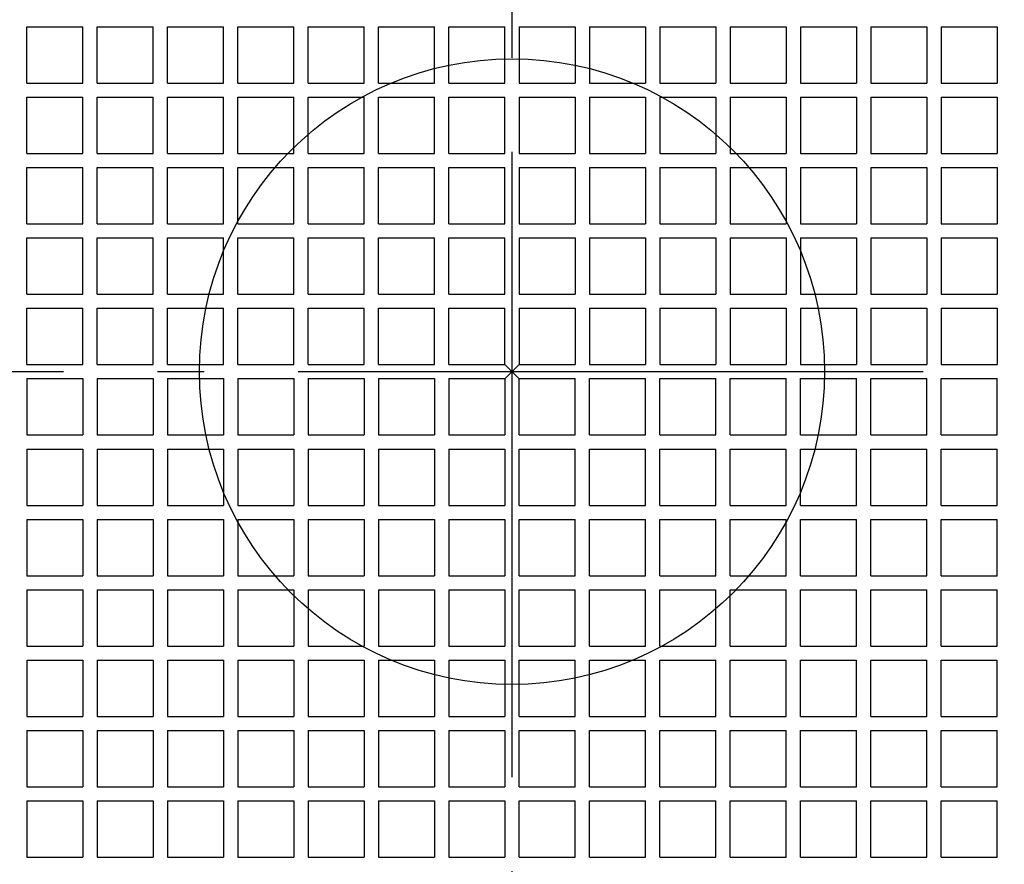
# Model space of a CAD drawing. Extents: x -520 to 1207, y -674 to 637.
# Drawn here: x -63 to 63, y -63 to 45 of the extents above; entities that cross this region are included whole.
import ezdxf

# ---------------------------------------------------------------- set-up
doc = ezdxf.new("R2010")
doc.units = 0
doc.header["$LTSCALE"] = 20
doc.header["$PDMODE"] = 3
doc.header["$PDSIZE"] = -2
doc.linetypes.add('DASHDOT', pattern=[5.5, 4, -0.6, 0.3, -0.6])
for name, color, linetype in [('ARRANGE', 1, 'CONTINUOUS'), ('BASIS', 6, 'DASHDOT'), ('DETAIL', 5, 'CONTINUOUS')]:
    doc.layers.add(name, color=color, linetype=linetype)

msp = doc.modelspace()

# ---------------------------------------------------------------- linework, layer by layer
at = {"layer": 'ARRANGE', "color": 1, "linetype": 'CONTINUOUS'}
msp.add_circle((0, 0), 40, dxfattribs=at)
msp.add_point((0, 0), dxfattribs=at)
at = {"layer": 'BASIS', "color": 6, "linetype": 'DASHDOT'}
for p, q in [((0, -271.87714), (0, 238.04452)), ((-247.37769, 0), (246.73086, 0))]:
    msp.add_line(p, q, dxfattribs=at)
at = {"layer": 'DETAIL', "color": 5, "linetype": 'CONTINUOUS'}
for p, q in [((-62.1, 44.1), (-54.9, 44.1)), ((-62.1, 36.9), (-62.1, 44.1)), ((-54.9, 36.9), (-54.9, 44.1)), ((-54.9, 36.9), (-54.9, 44.1)), ((-53.1, 44.1), (-45.9, 44.1)), ((-53.1, 36.9), (-53.1, 44.1)), ((-45.9, 36.9), (-45.9, 44.1)), ((-45.9, 36.9), (-45.9, 44.1)), ((-44.1, 44.1), (-36.9, 44.1)), ((-44.1, 36.9), (-44.1, 44.1)), ((-36.9, 36.9), (-36.9, 44.1)), ((-36.9, 36.9), (-36.9, 44.1)), ((-35.1, 44.1), (-27.9, 44.1)), ((-35.1, 36.9), (-35.1, 44.1)), ((-27.9, 36.9), (-27.9, 44.1)), ((-27.9, 36.9), (-27.9, 44.1)), ((-26.1, 44.1), (-18.9, 44.1)), ((-26.1, 36.9), (-26.1, 44.1)), ((-18.9, 36.9), (-18.9, 44.1)), ((-18.9, 36.9), (-18.9, 44.1)), ((-17.1, 44.1), (-9.9, 44.1)), ((-17.1, 36.9), (-17.1, 44.1)), ((-9.9, 36.9), (-9.9, 44.1)), ((-9.9, 36.9), (-9.9, 44.1)), ((-8.1, 44.1), (-0.9, 44.1)), ((-8.1, 36.9), (-8.1, 44.1)), ((-0.9, 36.9), (-0.9, 44.1)), ((0.9, 44.1), (8.1, 44.1)), ((0.9, 44.1), (0.9, 36.9)), ((8.1, 44.1), (8.1, 36.9)), ((9.9, 44.1), (9.9, 36.9)), ((9.9, 44.1), (17.1, 44.1)), ((17.1, 44.1), (17.1, 36.9)), ((18.9, 44.1), (26.1, 44.1)), ((18.9, 44.1), (18.9, 36.9)), ((26.1, 44.1), (26.1, 36.9)), ((27.9, 44.1), (35.1, 44.1)), ((27.9, 44.1), (27.9, 36.9)), ((35.1, 44.1), (35.1, 36.9)), ((36.9, 44.1), (44.1, 44.1)), ((36.9, 44.1), (36.9, 36.9)), ((44.1, 44.1), (44.1, 36.9)), ((45.9, 44.1), (53.1, 44.1)), ((45.9, 44.1), (45.9, 36.9)), ((53.1, 44.1), (53.1, 36.9)), ((54.9, 44.1), (62.1, 44.1)), ((54.9, 44.1), (54.9, 36.9)), ((62.1, 44.1), (62.1, 36.9)), ((-62.1, 36.9), (-54.9, 36.9)), ((-53.1, 36.9), (-45.9, 36.9)), ((-44.1, 36.9), (-36.9, 36.9)), ((-35.1, 36.9), (-27.9, 36.9)), ((-26.1, 36.9), (-18.9, 36.9)), ((-17.1, 36.9), (-9.9, 36.9)), ((-8.1, 36.9), (-0.9, 36.9)), ((0.9, 36.9), (8.1, 36.9)), ((0.9, 36.9), (8.1, 36.9)), ((9.9, 36.9), (17.1, 36.9)), ((9.9, 36.9), (17.1, 36.9)), ((18.9, 36.9), (26.1, 36.9)), ((18.9, 36.9), (26.1, 36.9)), ((27.9, 36.9), (35.1, 36.9)), ((27.9, 36.9), (35.1, 36.9)), ((36.9, 36.9), (44.1, 36.9)), ((36.9, 36.9), (44.1, 36.9)), ((45.9, 36.9), (53.1, 36.9)), ((45.9, 36.9), (53.1, 36.9)), ((54.9, 36.9), (62.1, 36.9)), ((54.9, 36.9), (62.1, 36.9)), ((-62.1, 35.1), (-54.9, 35.1)), ((-62.1, 27.9), (-62.1, 35.1)), ((-54.9, 27.9), (-54.9, 35.1)), ((-54.9, 27.9), (-54.9, 35.1)), ((-53.1, 35.1), (-45.9, 35.1)), ((-53.1, 27.9), (-53.1, 35.1)), ((-45.9, 27.9), (-45.9, 35.1)), ((-45.9, 27.9), (-45.9, 35.1)), ((-44.1, 35.1), (-36.9, 35.1)), ((-44.1, 27.9), (-44.1, 35.1)), ((-36.9, 27.9), (-36.9, 35.1)), ((-36.9, 27.9), (-36.9, 35.1)), ((-35.1, 35.1), (-27.9, 35.1)), ((-35.1, 27.9), (-35.1, 35.1)), ((-27.9, 27.9), (-27.9, 35.1)), ((-27.9, 27.9), (-27.9, 35.1)), ((-26.1, 35.1), (-18.9, 35.1)), ((-26.1, 27.9), (-26.1, 35.1)), ((-18.9, 27.9), (-18.9, 35.1)), ((-18.9, 27.9), (-18.9, 35.1)), ((-17.1, 35.1), (-9.9, 35.1)), ((-17.1, 27.9), (-17.1, 35.1)), ((-9.9, 27.9), (-9.9, 35.1)), ((-9.9, 27.9), (-9.9, 35.1)), ((-8.1, 35.1), (-0.9, 35.1)), ((-8.1, 27.9), (-8.1, 35.1)), ((-0.9, 27.9), (-0.9, 35.1)), ((0.9, 35.1), (8.1, 35.1)), ((0.9, 35.1), (0.9, 27.9)), ((8.1, 35.1), (8.1, 27.9)), ((9.9, 35.1), (9.9, 27.9)), ((9.9, 35.1), (17.1, 35.1)), ((17.1, 35.1), (17.1, 27.9)), ((18.9, 35.1), (26.1, 35.1)), ((18.9, 35.1), (18.9, 27.9)), ((26.1, 35.1), (26.1, 27.9)), ((27.9, 35.1), (35.1, 35.1)), ((27.9, 35.1), (27.9, 27.9)), ((35.1, 35.1), (35.1, 27.9)), ((36.9, 35.1), (44.1, 35.1)), ((36.9, 35.1), (36.9, 27.9)), ((44.1, 35.1), (44.1, 27.9)), ((45.9, 35.1), (53.1, 35.1)), ((45.9, 35.1), (45.9, 27.9)), ((53.1, 35.1), (53.1, 27.9)), ((54.9, 35.1), (62.1, 35.1)), ((54.9, 35.1), (54.9, 27.9)), ((62.1, 35.1), (62.1, 27.9)), ((-62.1, 27.9), (-54.9, 27.9)), ((-53.1, 27.9), (-45.9, 27.9)), ((-44.1, 27.9), (-36.9, 27.9)), ((-35.1, 27.9), (-27.9, 27.9)), ((-26.1, 27.9), (-18.9, 27.9)), ((-17.1, 27.9), (-9.9, 27.9)), ((-8.1, 27.9), (-0.9, 27.9)), ((0.9, 27.9), (8.1, 27.9)), ((0.9, 27.9), (8.1, 27.9)), ((9.9, 27.9), (17.1, 27.9)), ((9.9, 27.9), (17.1, 27.9)), ((18.9, 27.9), (26.1, 27.9)), ((18.9, 27.9), (26.1, 27.9)), ((27.9, 27.9), (35.1, 27.9)), ((27.9, 27.9), (35.1, 27.9)), ((36.9, 27.9), (44.1, 27.9)), ((36.9, 27.9), (44.1, 27.9)), ((45.9, 27.9), (53.1, 27.9)), ((45.9, 27.9), (53.1, 27.9)), ((54.9, 27.9), (62.1, 27.9)), ((54.9, 27.9), (62.1, 27.9)), ((-62.1, 26.1), (-54.9, 26.1)), ((-62.1, 18.9), (-62.1, 26.1)), ((-54.9, 18.9), (-54.9, 26.1)), ((-54.9, 18.9), (-54.9, 26.1)), ((-53.1, 26.1), (-45.9, 26.1)), ((-53.1, 18.9), (-53.1, 26.1)), ((-45.9, 18.9), (-45.9, 26.1)), ((-45.9, 18.9), (-45.9, 26.1)), ((-44.1, 26.1), (-36.9, 26.1)), ((-44.1, 18.9), (-44.1, 26.1)), ((-36.9, 18.9), (-36.9, 26.1)), ((-36.9, 18.9), (-36.9, 26.1)), ((-35.1, 26.1), (-27.9, 26.1)), ((-35.1, 18.9), (-35.1, 26.1)), ((-27.9, 18.9), (-27.9, 26.1)), ((-27.9, 18.9), (-27.9, 26.1)), ((-26.1, 26.1), (-18.9, 26.1)), ((-26.1, 18.9), (-26.1, 26.1)), ((-18.9, 18.9), (-18.9, 26.1)), ((-18.9, 18.9), (-18.9, 26.1)), ((-17.1, 26.1), (-9.9, 26.1)), ((-17.1, 18.9), (-17.1, 26.1)), ((-9.9, 18.9), (-9.9, 26.1)), ((-9.9, 18.9), (-9.9, 26.1)), ((-8.1, 26.1), (-0.9, 26.1)), ((-8.1, 18.9), (-8.1, 26.1)), ((-0.9, 18.9), (-0.9, 26.1)), ((0.9, 26.1), (8.1, 26.1)), ((0.9, 26.1), (0.9, 18.9)), ((8.1, 26.1), (8.1, 18.9)), ((9.9, 26.1), (9.9, 18.9)), ((9.9, 26.1), (17.1, 26.1)), ((17.1, 26.1), (17.1, 18.9)), ((18.9, 26.1), (26.1, 26.1)), ((18.9, 26.1), (18.9, 18.9)), ((26.1, 26.1), (26.1, 18.9)), ((27.9, 26.1), (35.1, 26.1)), ((27.9, 26.1), (27.9, 18.9)), ((35.1, 26.1), (35.1, 18.9)), ((36.9, 26.1), (44.1, 26.1)), ((36.9, 26.1), (36.9, 18.9)), ((44.1, 26.1), (44.1, 18.9)), ((45.9, 26.1), (53.1, 26.1)), ((45.9, 26.1), (45.9, 18.9)), ((53.1, 26.1), (53.1, 18.9)), ((54.9, 26.1), (62.1, 26.1)), ((54.9, 26.1), (54.9, 18.9)), ((62.1, 26.1), (62.1, 18.9)), ((-62.1, 18.9), (-54.9, 18.9)), ((-53.1, 18.9), (-45.9, 18.9)), ((-44.1, 18.9), (-36.9, 18.9)), ((-35.1, 18.9), (-27.9, 18.9)), ((-26.1, 18.9), (-18.9, 18.9)), ((-17.1, 18.9), (-9.9, 18.9)), ((-8.1, 18.9), (-0.9, 18.9)), ((0.9, 18.9), (8.1, 18.9)), ((0.9, 18.9), (8.1, 18.9)), ((9.9, 18.9), (17.1, 18.9)), ((9.9, 18.9), (17.1, 18.9)), ((18.9, 18.9), (26.1, 18.9)), ((18.9, 18.9), (26.1, 18.9)), ((27.9, 18.9), (35.1, 18.9)), ((27.9, 18.9), (35.1, 18.9)), ((36.9, 18.9), (44.1, 18.9)), ((36.9, 18.9), (44.1, 18.9)), ((45.9, 18.9), (53.1, 18.9)), ((45.9, 18.9), (53.1, 18.9)), ((54.9, 18.9), (62.1, 18.9)), ((54.9, 18.9), (62.1, 18.9)), ((-62.1, 17.1), (-54.9, 17.1)), ((-62.1, 9.9), (-62.1, 17.1)), ((-54.9, 9.9), (-54.9, 17.1)), ((-54.9, 9.9), (-54.9, 17.1)), ((-53.1, 17.1), (-45.9, 17.1)), ((-53.1, 9.9), (-53.1, 17.1)), ((-45.9, 9.9), (-45.9, 17.1)), ((-45.9, 9.9), (-45.9, 17.1)), ((-44.1, 17.1), (-36.9, 17.1)), ((-44.1, 9.9), (-44.1, 17.1)), ((-36.9, 9.9), (-36.9, 17.1)), ((-36.9, 9.9), (-36.9, 17.1)), ((-35.1, 17.1), (-27.9, 17.1)), ((-35.1, 9.9), (-35.1, 17.1)), ((-27.9, 9.9), (-27.9, 17.1)), ((-27.9, 9.9), (-27.9, 17.1)), ((-26.1, 17.1), (-18.9, 17.1)), ((-26.1, 9.9), (-26.1, 17.1)), ((-18.9, 9.9), (-18.9, 17.1)), ((-18.9, 9.9), (-18.9, 17.1)), ((-17.1, 17.1), (-9.9, 17.1)), ((-17.1, 9.9), (-17.1, 17.1)), ((-9.9, 9.9), (-9.9, 17.1)), ((-9.9, 9.9), (-9.9, 17.1)), ((-8.1, 17.1), (-0.9, 17.1)), ((-8.1, 9.9), (-8.1, 17.1)), ((-0.9, 9.9), (-0.9, 17.1)), ((0.9, 17.1), (8.1, 17.1)), ((0.9, 17.1), (0.9, 9.9)), ((8.1, 17.1), (8.1, 9.9)), ((9.9, 17.1), (9.9, 9.9)), ((9.9, 17.1), (17.1, 17.1)), ((17.1, 17.1), (17.1, 9.9)), ((18.9, 17.1), (26.1, 17.1)), ((18.9, 17.1), (18.9, 9.9)), ((26.1, 17.1), (26.1, 9.9)), ((27.9, 17.1), (35.1, 17.1)), ((27.9, 17.1), (27.9, 9.9)), ((35.1, 17.1), (35.1, 9.9)), ((36.9, 17.1), (44.1, 17.1)), ((36.9, 17.1), (36.9, 9.9)), ((44.1, 17.1), (44.1, 9.9)), ((45.9, 17.1), (53.1, 17.1)), ((45.9, 17.1), (45.9, 9.9)), ((53.1, 17.1), (53.1, 9.9)), ((54.9, 17.1), (62.1, 17.1)), ((54.9, 17.1), (54.9, 9.9)), ((62.1, 17.1), (62.1, 9.9)), ((-62.1, 9.9), (-54.9, 9.9)), ((-53.1, 9.9), (-45.9, 9.9)), ((-44.1, 9.9), (-36.9, 9.9)), ((-35.1, 9.9), (-27.9, 9.9)), ((-26.1, 9.9), (-18.9, 9.9)), ((-17.1, 9.9), (-9.9, 9.9)), ((-8.1, 9.9), (-0.9, 9.9)), ((0.9, 9.9), (8.1, 9.9)), ((0.9, 9.9), (8.1, 9.9)), ((9.9, 9.9), (17.1, 9.9)), ((9.9, 9.9), (17.1, 9.9)), ((18.9, 9.9), (26.1, 9.9)), ((18.9, 9.9), (26.1, 9.9)), ((27.9, 9.9), (35.1, 9.9)), ((27.9, 9.9), (35.1, 9.9)), ((36.9, 9.9), (44.1, 9.9)), ((36.9, 9.9), (44.1, 9.9)), ((45.9, 9.9), (53.1, 9.9)), ((45.9, 9.9), (53.1, 9.9)), ((54.9, 9.9), (62.1, 9.9)), ((54.9, 9.9), (62.1, 9.9)), ((-62.1, 8.1), (-54.9, 8.1)), ((-62.1, 0.9), (-62.1, 8.1)), ((-54.9, 0.9), (-54.9, 8.1)), ((-54.9, 0.9), (-54.9, 8.1)), ((-53.1, 8.1), (-45.9, 8.1)), ((-53.1, 0.9), (-53.1, 8.1)), ((-45.9, 0.9), (-45.9, 8.1)), ((-45.9, 0.9), (-45.9, 8.1)), ((-44.1, 8.1), (-36.9, 8.1)), ((-44.1, 0.9), (-44.1, 8.1)), ((-36.9, 0.9), (-36.9, 8.1)), ((-36.9, 0.9), (-36.9, 8.1)), ((-35.1, 8.1), (-27.9, 8.1)), ((-35.1, 0.9), (-35.1, 8.1)), ((-27.9, 0.9), (-27.9, 8.1)), ((-27.9, 0.9), (-27.9, 8.1)), ((-26.1, 8.1), (-18.9, 8.1)), ((-26.1, 0.9), (-26.1, 8.1)), ((-18.9, 0.9), (-18.9, 8.1)), ((-18.9, 0.9), (-18.9, 8.1)), ((-17.1, 8.1), (-9.9, 8.1)), ((-17.1, 0.9), (-17.1, 8.1)), ((-9.9, 0.9), (-9.9, 8.1)), ((-9.9, 0.9), (-9.9, 8.1)), ((-8.1, 8.1), (-0.9, 8.1)), ((-8.1, 0.9), (-8.1, 8.1)), ((-0.9, 0.9), (-0.9, 8.1)), ((0.9, 8.1), (0.9, 0.9)), ((0.9, 8.1), (8.1, 8.1)), ((8.1, 8.1), (8.1, 0.9)), ((9.9, 8.1), (9.9, 0.9)), ((9.9, 8.1), (17.1, 8.1)), ((17.1, 8.1), (17.1, 0.9)), ((18.9, 8.1), (18.9, 0.9)), ((18.9, 8.1), (26.1, 8.1)), ((26.1, 8.1), (26.1, 0.9)), ((27.9, 8.1), (27.9, 0.9)), ((27.9, 8.1), (35.1, 8.1)), ((35.1, 8.1), (35.1, 0.9)), ((36.9, 8.1), (36.9, 0.9)), ((36.9, 8.1), (44.1, 8.1)), ((44.1, 8.1), (44.1, 0.9)), ((45.9, 8.1), (45.9, 0.9)), ((45.9, 8.1), (53.1, 8.1)), ((53.1, 8.1), (53.1, 0.9)), ((54.9, 8.1), (54.9, 0.9)), ((54.9, 8.1), (62.1, 8.1)), ((62.1, 8.1), (62.1, 0.9)), ((-62.1, 0.9), (-54.9, 0.9)), ((-53.1, 0.9), (-45.9, 0.9)), ((-44.1, 0.9), (-36.9, 0.9)), ((-35.1, 0.9), (-27.9, 0.9)), ((-26.1, 0.9), (-18.9, 0.9)), ((-17.1, 0.9), (-9.9, 0.9)), ((-8.1, 0.9), (-0.9, 0.9)), ((0.9, 0.9), (8.1, 0.9)), ((9.9, 0.9), (17.1, 0.9)), ((18.9, 0.9), (26.1, 0.9)), ((27.9, 0.9), (35.1, 0.9)), ((36.9, 0.9), (44.1, 0.9)), ((45.9, 0.9), (53.1, 0.9)), ((54.9, 0.9), (62.1, 0.9)), ((-62.1, -0.9), (-62.1, -8.1)), ((-62.1, -0.9), (-54.9, -0.9)), ((-54.9, -0.9), (-54.9, -8.1)), ((-54.9, -0.9), (-54.9, -8.1)), ((-53.1, -0.9), (-53.1, -8.1)), ((-53.1, -0.9), (-45.9, -0.9)), ((-45.9, -0.9), (-45.9, -8.1)), ((-45.9, -0.9), (-45.9, -8.1)), ((-44.1, -0.9), (-44.1, -8.1)), ((-44.1, -0.9), (-36.9, -0.9)), ((-36.9, -0.9), (-36.9, -8.1)), ((-36.9, -0.9), (-36.9, -8.1)), ((-35.1, -0.9), (-35.1, -8.1)), ((-35.1, -0.9), (-27.9, -0.9)), ((-27.9, -0.9), (-27.9, -8.1)), ((-27.9, -0.9), (-27.9, -8.1)), ((-26.1, -0.9), (-26.1, -8.1)), ((-26.1, -0.9), (-18.9, -0.9)), ((-18.9, -0.9), (-18.9, -8.1)), ((-18.9, -0.9), (-18.9, -8.1)), ((-17.1, -0.9), (-17.1, -8.1)), ((-17.1, -0.9), (-9.9, -0.9)), ((-9.9, -0.9), (-9.9, -8.1)), ((-9.9, -0.9), (-9.9, -8.1)), ((-8.1, -0.9), (-0.9, -0.9)), ((-8.1, -0.9), (-8.1, -8.1)), ((-0.9, -0.9), (-0.9, -8.1)), ((0.9, -0.9), (8.1, -0.9)), ((0.9, -8.1), (0.9, -0.9)), ((8.1, -8.1), (8.1, -0.9)), ((9.9, -0.9), (17.1, -0.9)), ((9.9, -8.1), (9.9, -0.9)), ((17.1, -8.1), (17.1, -0.9)), ((18.9, -0.9), (26.1, -0.9)), ((18.9, -8.1), (18.9, -0.9)), ((26.1, -8.1), (26.1, -0.9)), ((27.9, -0.9), (35.1, -0.9)), ((27.9, -8.1), (27.9, -0.9)), ((35.1, -8.1), (35.1, -0.9)), ((36.9, -0.9), (44.1, -0.9)), ((36.9, -8.1), (36.9, -0.9)), ((44.1, -8.1), (44.1, -0.9)), ((45.9, -0.9), (53.1, -0.9)), ((45.9, -8.1), (45.9, -0.9)), ((53.1, -8.1), (53.1, -0.9)), ((54.9, -0.9), (62.1, -0.9)), ((54.9, -8.1), (54.9, -0.9)), ((62.1, -8.1), (62.1, -0.9)), ((-62.1, -8.1), (-54.9, -8.1)), ((-53.1, -8.1), (-45.9, -8.1)), ((-44.1, -8.1), (-36.9, -8.1)), ((-35.1, -8.1), (-27.9, -8.1)), ((-26.1, -8.1), (-18.9, -8.1)), ((-17.1, -8.1), (-9.9, -8.1)), ((-8.1, -8.1), (-0.9, -8.1)), ((0.9, -8.1), (8.1, -8.1)), ((9.9, -8.1), (17.1, -8.1)), ((18.9, -8.1), (26.1, -8.1)), ((27.9, -8.1), (35.1, -8.1)), ((36.9, -8.1), (44.1, -8.1)), ((45.9, -8.1), (53.1, -8.1)), ((54.9, -8.1), (62.1, -8.1)), ((-62.1, -9.9), (-54.9, -9.9)), ((-62.1, -9.9), (-62.1, -17.1)), ((-54.9, -9.9), (-54.9, -17.1)), ((-54.9, -9.9), (-54.9, -17.1)), ((-53.1, -9.9), (-45.9, -9.9)), ((-53.1, -9.9), (-53.1, -17.1)), ((-45.9, -9.9), (-45.9, -17.1)), ((-45.9, -9.9), (-45.9, -17.1)), ((-44.1, -9.9), (-36.9, -9.9)), ((-44.1, -9.9), (-44.1, -17.1)), ((-36.9, -9.9), (-36.9, -17.1)), ((-36.9, -9.9), (-36.9, -17.1)), ((-35.1, -9.9), (-27.9, -9.9)), ((-35.1, -9.9), (-35.1, -17.1)), ((-27.9, -9.9), (-27.9, -17.1)), ((-27.9, -9.9), (-27.9, -17.1)), ((-26.1, -9.9), (-18.9, -9.9)), ((-26.1, -9.9), (-26.1, -17.1)), ((-18.9, -9.9), (-18.9, -17.1)), ((-18.9, -9.9), (-18.9, -17.1)), ((-17.1, -9.9), (-9.9, -9.9)), ((-17.1, -9.9), (-17.1, -17.1)), ((-9.9, -9.9), (-9.9, -17.1)), ((-9.9, -9.9), (-9.9, -17.1)), ((-8.1, -9.9), (-0.9, -9.9)), ((-8.1, -9.9), (-8.1, -17.1)), ((-0.9, -9.9), (-0.9, -17.1)), ((0.9, -9.9), (8.1, -9.9)), ((0.9, -9.9), (8.1, -9.9)), ((0.9, -17.1), (0.9, -9.9)), ((8.1, -17.1), (8.1, -9.9)), ((9.9, -9.9), (17.1, -9.9)), ((9.9, -9.9), (17.1, -9.9)), ((9.9, -17.1), (9.9, -9.9)), ((17.1, -17.1), (17.1, -9.9)), ((18.9, -9.9), (26.1, -9.9)), ((18.9, -9.9), (26.1, -9.9)), ((18.9, -17.1), (18.9, -9.9)), ((26.1, -17.1), (26.1, -9.9)), ((27.9, -9.9), (35.1, -9.9)), ((27.9, -9.9), (35.1, -9.9)), ((27.9, -17.1), (27.9, -9.9)), ((35.1, -17.1), (35.1, -9.9)), ((36.9, -9.9), (44.1, -9.9)), ((36.9, -9.9), (44.1, -9.9)), ((36.9, -17.1), (36.9, -9.9)), ((44.1, -17.1), (44.1, -9.9)), ((45.9, -9.9), (53.1, -9.9)), ((45.9, -9.9), (53.1, -9.9)), ((45.9, -17.1), (45.9, -9.9)), ((53.1, -17.1), (53.1, -9.9)), ((54.9, -9.9), (62.1, -9.9)), ((54.9, -9.9), (62.1, -9.9)), ((54.9, -17.1), (54.9, -9.9)), ((62.1, -17.1), (62.1, -9.9)), ((-62.1, -17.1), (-54.9, -17.1)), ((-53.1, -17.1), (-45.9, -17.1)), ((-44.1, -17.1), (-36.9, -17.1)), ((-35.1, -17.1), (-27.9, -17.1)), ((-26.1, -17.1), (-18.9, -17.1)), ((-17.1, -17.1), (-9.9, -17.1)), ((-8.1, -17.1), (-0.9, -17.1)), ((0.9, -17.1), (8.1, -17.1)), ((9.9, -17.1), (17.1, -17.1)), ((18.9, -17.1), (26.1, -17.1)), ((27.9, -17.1), (35.1, -17.1)), ((36.9, -17.1), (44.1, -17.1)), ((45.9, -17.1), (53.1, -17.1)), ((54.9, -17.1), (62.1, -17.1)), ((-62.1, -18.9), (-62.1, -26.1)), ((-62.1, -18.9), (-54.9, -18.9)), ((-54.9, -18.9), (-54.9, -26.1)), ((-54.9, -18.9), (-54.9, -26.1)), ((-53.1, -18.9), (-53.1, -26.1)), ((-53.1, -18.9), (-45.9, -18.9)), ((-45.9, -18.9), (-45.9, -26.1)), ((-45.9, -18.9), (-45.9, -26.1)), ((-44.1, -18.9), (-44.1, -26.1)), ((-44.1, -18.9), (-36.9, -18.9)), ((-36.9, -18.9), (-36.9, -26.1)), ((-36.9, -18.9), (-36.9, -26.1)), ((-35.1, -18.9), (-35.1, -26.1)), ((-35.1, -18.9), (-27.9, -18.9)), ((-27.9, -18.9), (-27.9, -26.1)), ((-27.9, -18.9), (-27.9, -26.1)), ((-26.1, -18.9), (-26.1, -26.1)), ((-26.1, -18.9), (-18.9, -18.9)), ((-18.9, -18.9), (-18.9, -26.1)), ((-18.9, -18.9), (-18.9, -26.1)), ((-17.1, -18.9), (-17.1, -26.1)), ((-17.1, -18.9), (-9.9, -18.9)), ((-9.9, -18.9), (-9.9, -26.1)), ((-9.9, -18.9), (-9.9, -26.1)), ((-8.1, -18.9), (-0.9, -18.9)), ((-8.1, -18.9), (-8.1, -26.1)), ((-0.9, -18.9), (-0.9, -26.1)), ((0.9, -18.9), (8.1, -18.9)), ((0.9, -18.9), (8.1, -18.9)), ((0.9, -26.1), (0.9, -18.9)), ((8.1, -26.1), (8.1, -18.9)), ((9.9, -26.1), (9.9, -18.9)), ((9.9, -18.9), (17.1, -18.9)), ((9.9, -18.9), (17.1, -18.9)), ((17.1, -26.1), (17.1, -18.9)), ((18.9, -18.9), (26.1, -18.9)), ((18.9, -18.9), (26.1, -18.9)), ((18.9, -26.1), (18.9, -18.9)), ((26.1, -26.1), (26.1, -18.9)), ((27.9, -18.9), (35.1, -18.9)), ((27.9, -18.9), (35.1, -18.9)), ((27.9, -26.1), (27.9, -18.9)), ((35.1, -26.1), (35.1, -18.9)), ((36.9, -18.9), (44.1, -18.9)), ((36.9, -18.9), (44.1, -18.9)), ((36.9, -26.1), (36.9, -18.9)), ((44.1, -26.1), (44.1, -18.9)), ((45.9, -18.9), (53.1, -18.9)), ((45.9, -18.9), (53.1, -18.9)), ((45.9, -26.1), (45.9, -18.9)), ((53.1, -26.1), (53.1, -18.9)), ((54.9, -18.9), (62.1, -18.9)), ((54.9, -18.9), (62.1, -18.9)), ((54.9, -26.1), (54.9, -18.9)), ((62.1, -26.1), (62.1, -18.9)), ((-62.1, -26.1), (-54.9, -26.1)), ((-53.1, -26.1), (-45.9, -26.1)), ((-44.1, -26.1), (-36.9, -26.1)), ((-35.1, -26.1), (-27.9, -26.1)), ((-26.1, -26.1), (-18.9, -26.1)), ((-17.1, -26.1), (-9.9, -26.1)), ((-8.1, -26.1), (-0.9, -26.1)), ((0.9, -26.1), (8.1, -26.1)), ((9.9, -26.1), (17.1, -26.1)), ((18.9, -26.1), (26.1, -26.1)), ((27.9, -26.1), (35.1, -26.1)), ((36.9, -26.1), (44.1, -26.1)), ((45.9, -26.1), (53.1, -26.1)), ((54.9, -26.1), (62.1, -26.1)), ((-62.1, -27.9), (-62.1, -35.1)), ((-62.1, -27.9), (-54.9, -27.9)), ((-54.9, -27.9), (-54.9, -35.1)), ((-54.9, -27.9), (-54.9, -35.1)), ((-53.1, -27.9), (-53.1, -35.1)), ((-53.1, -27.9), (-45.9, -27.9)), ((-45.9, -27.9), (-45.9, -35.1)), ((-45.9, -27.9), (-45.9, -35.1)), ((-44.1, -27.9), (-44.1, -35.1)), ((-44.1, -27.9), (-36.9, -27.9)), ((-36.9, -27.9), (-36.9, -35.1)), ((-36.9, -27.9), (-36.9, -35.1)), ((-35.1, -27.9), (-35.1, -35.1)), ((-35.1, -27.9), (-27.9, -27.9)), ((-27.9, -27.9), (-27.9, -35.1)), ((-27.9, -27.9), (-27.9, -35.1)), ((-26.1, -27.9), (-26.1, -35.1)), ((-26.1, -27.9), (-18.9, -27.9)), ((-18.9, -27.9), (-18.9, -35.1)), ((-18.9, -27.9), (-18.9, -35.1)), ((-17.1, -27.9), (-17.1, -35.1)), ((-17.1, -27.9), (-9.9, -27.9)), ((-9.9, -27.9), (-9.9, -35.1)), ((-9.9, -27.9), (-9.9, -35.1)), ((-8.1, -27.9), (-0.9, -27.9)), ((-8.1, -27.9), (-8.1, -35.1)), ((-0.9, -27.9), (-0.9, -35.1)), ((0.9, -27.9), (8.1, -27.9)), ((0.9, -27.9), (8.1, -27.9)), ((0.9, -35.1), (0.9, -27.9)), ((8.1, -35.1), (8.1, -27.9)), ((9.9, -35.1), (9.9, -27.9)), ((9.9, -27.9), (17.1, -27.9)), ((9.9, -27.9), (17.1, -27.9)), ((17.1, -35.1), (17.1, -27.9)), ((18.9, -35.1), (18.9, -27.9)), ((18.9, -27.9), (26.1, -27.9)), ((18.9, -27.9), (26.1, -27.9)), ((26.1, -35.1), (26.1, -27.9)), ((27.9, -35.1), (27.9, -27.9)), ((27.9, -27.9), (35.1, -27.9)), ((27.9, -27.9), (35.1, -27.9)), ((35.1, -35.1), (35.1, -27.9)), ((36.9, -35.1), (36.9, -27.9)), ((36.9, -27.9), (44.1, -27.9)), ((36.9, -27.9), (44.1, -27.9)), ((44.1, -35.1), (44.1, -27.9)), ((45.9, -35.1), (45.9, -27.9)), ((45.9, -27.9), (53.1, -27.9)), ((45.9, -27.9), (53.1, -27.9)), ((53.1, -35.1), (53.1, -27.9)), ((54.9, -35.1), (54.9, -27.9)), ((54.9, -27.9), (62.1, -27.9)), ((54.9, -27.9), (62.1, -27.9)), ((62.1, -35.1), (62.1, -27.9)), ((-62.1, -35.1), (-54.9, -35.1)), ((-53.1, -35.1), (-45.9, -35.1)), ((-44.1, -35.1), (-36.9, -35.1)), ((-35.1, -35.1), (-27.9, -35.1)), ((-26.1, -35.1), (-18.9, -35.1)), ((-17.1, -35.1), (-9.9, -35.1)), ((-8.1, -35.1), (-0.9, -35.1)), ((0.9, -35.1), (8.1, -35.1)), ((9.9, -35.1), (17.1, -35.1)), ((18.9, -35.1), (26.1, -35.1)), ((27.9, -35.1), (35.1, -35.1)), ((36.9, -35.1), (44.1, -35.1)), ((45.9, -35.1), (53.1, -35.1)), ((54.9, -35.1), (62.1, -35.1)), ((-62.1, -36.9), (-62.1, -44.1)), ((-62.1, -36.9), (-54.9, -36.9)), ((-54.9, -36.9), (-54.9, -44.1)), ((-54.9, -36.9), (-54.9, -44.1)), ((-53.1, -36.9), (-53.1, -44.1)), ((-53.1, -36.9), (-45.9, -36.9)), ((-45.9, -36.9), (-45.9, -44.1)), ((-45.9, -36.9), (-45.9, -44.1)), ((-44.1, -36.9), (-44.1, -44.1)), ((-44.1, -36.9), (-36.9, -36.9)), ((-36.9, -36.9), (-36.9, -44.1)), ((-36.9, -36.9), (-36.9, -44.1)), ((-35.1, -36.9), (-35.1, -44.1)), ((-35.1, -36.9), (-27.9, -36.9)), ((-27.9, -36.9), (-27.9, -44.1)), ((-27.9, -36.9), (-27.9, -44.1)), ((-26.1, -36.9), (-26.1, -44.1)), ((-26.1, -36.9), (-18.9, -36.9)), ((-18.9, -36.9), (-18.9, -44.1)), ((-18.9, -36.9), (-18.9, -44.1)), ((-17.1, -36.9), (-17.1, -44.1)), ((-17.1, -36.9), (-9.9, -36.9)), ((-9.9, -36.9), (-9.9, -44.1)), ((-9.9, -36.9), (-9.9, -44.1)), ((-8.1, -36.9), (-0.9, -36.9)), ((-8.1, -36.9), (-8.1, -44.1)), ((-0.9, -36.9), (-0.9, -44.1)), ((0.9, -36.9), (8.1, -36.9)), ((0.9, -36.9), (8.1, -36.9)), ((0.9, -44.1), (0.9, -36.9)), ((8.1, -44.1), (8.1, -36.9)), ((9.9, -44.1), (9.9, -36.9)), ((9.9, -36.9), (17.1, -36.9)), ((9.9, -36.9), (17.1, -36.9)), ((17.1, -44.1), (17.1, -36.9)), ((18.9, -36.9), (26.1, -36.9)), ((18.9, -36.9), (26.1, -36.9)), ((18.9, -44.1), (18.9, -36.9)), ((26.1, -44.1), (26.1, -36.9)), ((27.9, -36.9), (35.1, -36.9)), ((27.9, -36.9), (35.1, -36.9)), ((27.9, -44.1), (27.9, -36.9)), ((35.1, -44.1), (35.1, -36.9)), ((36.9, -36.9), (44.1, -36.9)), ((36.9, -36.9), (44.1, -36.9)), ((36.9, -44.1), (36.9, -36.9)), ((44.1, -44.1), (44.1, -36.9)), ((45.9, -36.9), (53.1, -36.9)), ((45.9, -36.9), (53.1, -36.9)), ((45.9, -44.1), (45.9, -36.9)), ((53.1, -44.1), (53.1, -36.9)), ((54.9, -36.9), (62.1, -36.9)), ((54.9, -36.9), (62.1, -36.9)), ((54.9, -44.1), (54.9, -36.9)), ((62.1, -44.1), (62.1, -36.9)), ((-62.1, -44.1), (-54.9, -44.1)), ((-53.1, -44.1), (-45.9, -44.1)), ((-44.1, -44.1), (-36.9, -44.1)), ((-35.1, -44.1), (-27.9, -44.1)), ((-26.1, -44.1), (-18.9, -44.1)), ((-17.1, -44.1), (-9.9, -44.1)), ((-8.1, -44.1), (-0.9, -44.1)), ((0.9, -44.1), (8.1, -44.1)), ((9.9, -44.1), (17.1, -44.1)), ((18.9, -44.1), (26.1, -44.1)), ((27.9, -44.1), (35.1, -44.1)), ((36.9, -44.1), (44.1, -44.1)), ((45.9, -44.1), (53.1, -44.1)), ((54.9, -44.1), (62.1, -44.1)), ((-62.1, -45.9), (-62.1, -53.1)), ((-62.1, -45.9), (-54.9, -45.9)), ((-54.9, -45.9), (-54.9, -53.1)), ((-54.9, -45.9), (-54.9, -53.1)), ((-53.1, -45.9), (-53.1, -53.1)), ((-53.1, -45.9), (-45.9, -45.9)), ((-45.9, -45.9), (-45.9, -53.1)), ((-45.9, -45.9), (-45.9, -53.1)), ((-44.1, -45.9), (-44.1, -53.1)), ((-44.1, -45.9), (-36.9, -45.9)), ((-36.9, -45.9), (-36.9, -53.1)), ((-36.9, -45.9), (-36.9, -53.1)), ((-35.1, -45.9), (-35.1, -53.1)), ((-35.1, -45.9), (-27.9, -45.9)), ((-27.9, -45.9), (-27.9, -53.1)), ((-27.9, -45.9), (-27.9, -53.1)), ((-26.1, -45.9), (-26.1, -53.1)), ((-26.1, -45.9), (-18.9, -45.9)), ((-18.9, -45.9), (-18.9, -53.1)), ((-18.9, -45.9), (-18.9, -53.1)), ((-17.1, -45.9), (-17.1, -53.1)), ((-17.1, -45.9), (-9.9, -45.9)), ((-9.9, -45.9), (-9.9, -53.1)), ((-9.9, -45.9), (-9.9, -53.1)), ((-8.1, -45.9), (-0.9, -45.9)), ((-8.1, -45.9), (-8.1, -53.1)), ((-0.9, -45.9), (-0.9, -53.1)), ((0.9, -45.9), (8.1, -45.9)), ((0.9, -45.9), (8.1, -45.9)), ((0.9, -53.1), (0.9, -45.9)), ((8.1, -53.1), (8.1, -45.9)), ((9.9, -53.1), (9.9, -45.9)), ((9.9, -45.9), (17.1, -45.9)), ((9.9, -45.9), (17.1, -45.9)), ((17.1, -53.1), (17.1, -45.9)), ((18.9, -45.9), (26.1, -45.9)), ((18.9, -45.9), (26.1, -45.9)), ((18.9, -53.1), (18.9, -45.9)), ((26.1, -53.1), (26.1, -45.9)), ((27.9, -45.9), (35.1, -45.9)), ((27.9, -45.9), (35.1, -45.9)), ((27.9, -53.1), (27.9, -45.9)), ((35.1, -53.1), (35.1, -45.9)), ((36.9, -45.9), (44.1, -45.9)), ((36.9, -45.9), (44.1, -45.9)), ((36.9, -53.1), (36.9, -45.9)), ((44.1, -53.1), (44.1, -45.9)), ((45.9, -45.9), (53.1, -45.9)), ((45.9, -45.9), (53.1, -45.9)), ((45.9, -53.1), (45.9, -45.9)), ((53.1, -53.1), (53.1, -45.9)), ((54.9, -45.9), (62.1, -45.9)), ((54.9, -45.9), (62.1, -45.9)), ((54.9, -53.1), (54.9, -45.9)), ((62.1, -53.1), (62.1, -45.9)), ((-62.1, -53.1), (-54.9, -53.1)), ((-53.1, -53.1), (-45.9, -53.1)), ((-44.1, -53.1), (-36.9, -53.1)), ((-35.1, -53.1), (-27.9, -53.1)), ((-26.1, -53.1), (-18.9, -53.1)), ((-17.1, -53.1), (-9.9, -53.1)), ((-8.1, -53.1), (-0.9, -53.1)), ((0.9, -53.1), (8.1, -53.1)), ((9.9, -53.1), (17.1, -53.1)), ((18.9, -53.1), (26.1, -53.1)), ((27.9, -53.1), (35.1, -53.1)), ((36.9, -53.1), (44.1, -53.1)), ((45.9, -53.1), (53.1, -53.1)), ((54.9, -53.1), (62.1, -53.1)), ((-62.1, -54.9), (-62.1, -62.1)), ((-62.1, -54.9), (-54.9, -54.9)), ((-54.9, -54.9), (-54.9, -62.1)), ((-54.9, -54.9), (-54.9, -62.1)), ((-53.1, -54.9), (-53.1, -62.1)), ((-53.1, -54.9), (-45.9, -54.9)), ((-45.9, -54.9), (-45.9, -62.1)), ((-45.9, -54.9), (-45.9, -62.1)), ((-44.1, -54.9), (-44.1, -62.1)), ((-44.1, -54.9), (-36.9, -54.9)), ((-36.9, -54.9), (-36.9, -62.1)), ((-36.9, -54.9), (-36.9, -62.1)), ((-35.1, -54.9), (-35.1, -62.1)), ((-35.1, -54.9), (-27.9, -54.9)), ((-27.9, -54.9), (-27.9, -62.1)), ((-27.9, -54.9), (-27.9, -62.1)), ((-26.1, -54.9), (-26.1, -62.1)), ((-26.1, -54.9), (-18.9, -54.9)), ((-18.9, -54.9), (-18.9, -62.1)), ((-18.9, -54.9), (-18.9, -62.1)), ((-17.1, -54.9), (-17.1, -62.1)), ((-17.1, -54.9), (-9.9, -54.9)), ((-9.9, -54.9), (-9.9, -62.1)), ((-9.9, -54.9), (-9.9, -62.1)), ((-8.1, -54.9), (-0.9, -54.9)), ((-8.1, -54.9), (-8.1, -62.1)), ((-0.9, -54.9), (-0.9, -62.1)), ((0.9, -54.9), (8.1, -54.9)), ((0.9, -54.9), (8.1, -54.9)), ((0.9, -62.1), (0.9, -54.9)), ((8.1, -62.1), (8.1, -54.9)), ((9.9, -62.1), (9.9, -54.9)), ((9.9, -54.9), (17.1, -54.9)), ((9.9, -54.9), (17.1, -54.9)), ((17.1, -62.1), (17.1, -54.9)), ((18.9, -54.9), (26.1, -54.9)), ((18.9, -54.9), (26.1, -54.9)), ((18.9, -62.1), (18.9, -54.9)), ((26.1, -62.1), (26.1, -54.9)), ((27.9, -54.9), (35.1, -54.9)), ((27.9, -54.9), (35.1, -54.9)), ((27.9, -62.1), (27.9, -54.9)), ((35.1, -62.1), (35.1, -54.9)), ((36.9, -54.9), (44.1, -54.9)), ((36.9, -54.9), (44.1, -54.9)), ((36.9, -62.1), (36.9, -54.9)), ((44.1, -62.1), (44.1, -54.9)), ((45.9, -54.9), (53.1, -54.9)), ((45.9, -54.9), (53.1, -54.9)), ((45.9, -62.1), (45.9, -54.9)), ((53.1, -62.1), (53.1, -54.9)), ((54.9, -54.9), (62.1, -54.9)), ((54.9, -54.9), (62.1, -54.9)), ((54.9, -62.1), (54.9, -54.9)), ((62.1, -62.1), (62.1, -54.9)), ((-62.1, -62.1), (-54.9, -62.1)), ((-53.1, -62.1), (-45.9, -62.1)), ((-44.1, -62.1), (-36.9, -62.1)), ((-35.1, -62.1), (-27.9, -62.1)), ((-26.1, -62.1), (-18.9, -62.1)), ((-17.1, -62.1), (-9.9, -62.1)), ((-8.1, -62.1), (-0.9, -62.1)), ((0.9, -62.1), (8.1, -62.1)), ((9.9, -62.1), (17.1, -62.1)), ((18.9, -62.1), (26.1, -62.1)), ((27.9, -62.1), (35.1, -62.1)), ((36.9, -62.1), (44.1, -62.1)), ((45.9, -62.1), (53.1, -62.1)), ((54.9, -62.1), (62.1, -62.1))]:
    msp.add_line(p, q, dxfattribs=at)

doc.saveas('drawing.dxf')
